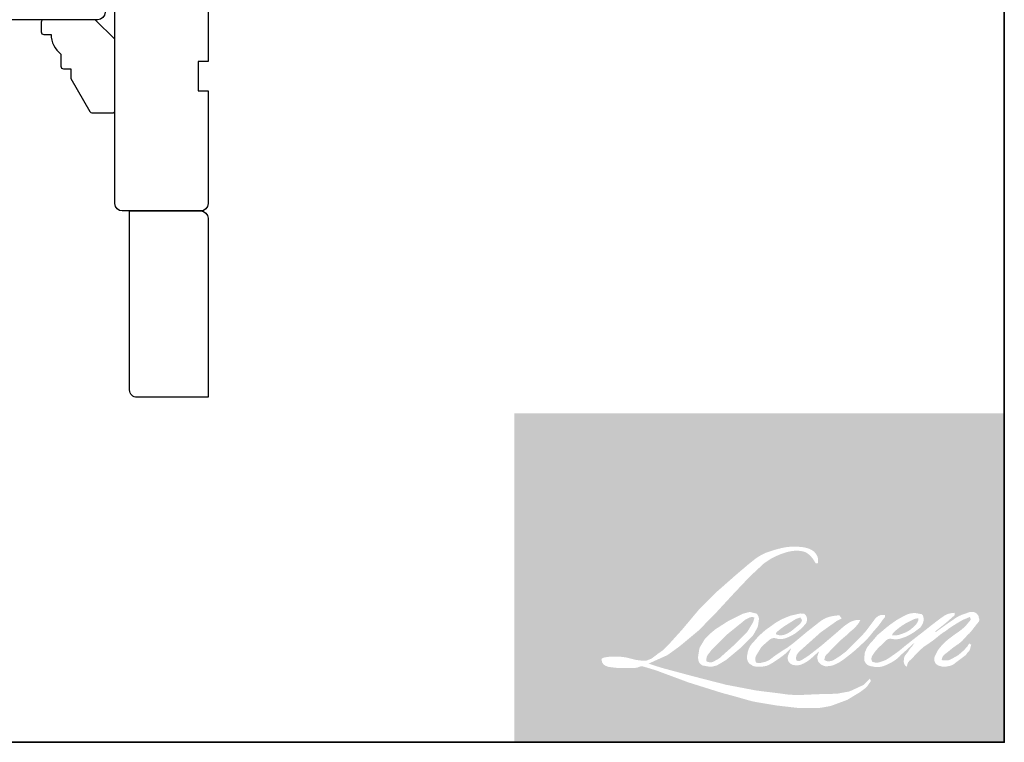
# Model space of a CAD drawing. Extents: x 3264.5 to 3349.1, y 973.1 to 1054.6.
# Drawn here: x 3290.1 to 3298, y 973.1 to 979 of the extents above; entities that cross this region are included whole.
import ezdxf

# ---------------------------------------------------------------- set-up
doc = ezdxf.new("R2010")
doc.units = 0
doc.header["$MEASUREMENT"] = 0
doc.layers.add('1', color=1, linetype='CONTINUOUS', lineweight=13)
doc.layers.add('8', color=7, linetype='CONTINUOUS', lineweight=35)
doc.layers.add('7', color=7, linetype='CONTINUOUS')

# ---------------------------------------------------------------- blocks, each defined once
blk = doc.blocks.new('3808C')
at = {"layer": '7'}
for p, q in [((-104.5000000729672, 19), (-110.0000000729668, 19)), ((-104.5000000729669, 16.5), (-104.5000000729672, 19)), ((0, 19), (-100.0000000729669, 19.00000000000011)), ((-100.0000000729669, 19.00000000000011), (-100.0000000729669, 16.5)), ((-111.5000000729671, 17.49999999999977), (-111.5000000729669, 2.996300000000019)), ((-100.0000000729669, 16.5), (-104.5000000729669, 16.5)), ((1.5, 1.5), (1.5, 17.5)), ((-111.5000000729669, 2.996300000000019), (-105.5000000729668, 1.496300000000019)), ((-100.0000000729668, 1.496300000000019), (-100.0000000729669, 3.496299999999906)), ((-100.0000000729669, 3.496299999999906), (-91.00000007296683, 3.496300000000019)), ((-91.00000007296683, 3.496300000000019), (-91.00000007296694, 0)), ((-85.00000007296694, 3.496299999999906), (-80.50000007296683, 3.496300000000019)), ((-85.00000007296694, 0), (-85.00000007296694, 3.496299999999906)), ((-80.50000007296683, 3.496300000000019), (-80.50000007296694, 0)), ((-105.5000000729668, 1.496300000000019), (-100.0000000729668, 1.496300000000019)), ((-91.00000007296694, 0), (-85.00000007296694, 0)), ((-80.50000007296694, 0), (-57.50000007296694, 0)), ((-57.50000007296694, 0), (-57.50000007296694, 2)), ((-57.50000007296694, 2), (-52, 2)), ((-52, 2), (-51.99999999999989, 0)), ((-51.99999999999989, 0), (-28.99999999999989, 0)), ((-28.99999999999989, 0), (-29, 2)), ((-29, 2), (-23, 2)), ((-23, 2), (-22.99999999999989, 0)), ((-22.99999999999989, 0), (0, 0))]:
    blk.add_line(p, q, dxfattribs=at)
for centre, start, end in [((-110.0000000729668, 17.49999999999977), 90, 180), ((0, 17.5), 0, 90), ((0, 1.5), 270, 0)]:
    blk.add_arc(centre, 1.5, start, end, dxfattribs=at)

msp = doc.modelspace()

# ---------------------------------------------------------------- hatches: boundary and pattern name
at = {"layer": '1'}
h = msp.add_hatch(color=256, dxfattribs=at)
edge = h.paths.add_edge_path(flags=16)
edge.add_line((3296.298527736841, 974.1661661306516), (3296.266602707383, 974.1535992486826))
edge.add_arc((3296.430288408019, 973.721411014821), 0.4621468144228895, 110.7435338328154, 128.3189354592484)
edge.add_line((3296.143739657144, 974.0839982339182), (3296.105042616386, 974.05693114054))
edge.add_arc((3296.521475625956, 973.5271755737848), 0.6738378231950717, 128.1703640766237, 137.4904388566677)
edge.add_line((3296.024746244312, 973.9824967059321), (3296.005397723933, 973.9602630323974))
edge.add_arc((3296.120629202386, 973.8342397865533), 0.1707634390598518, 132.4387618196775, 165.7887559558239)
edge.add_line((3295.955091604281, 973.8761618062239), (3295.94952133947, 973.8471650104465))
edge.add_arc((3296.001254512044, 973.8314079882281), 0.0540796162500438, 163.0601785608149, 199.667819839924)
edge.add_line((3295.950329915436, 973.8132066049274), (3295.954348494899, 973.8019632540937))
edge.add_arc((3296.005273091507, 973.8201646373944), 0.05407961624998527, 199.6678198398924, 251.5782653251905)
edge.add_line((3295.988183448088, 973.7688562659374), (3295.995723505411, 973.7620933962687))
edge.add_arc((3296.044945458093, 973.9322801911121), 0.1771619196240689, 253.8689093689835, 279.5238834985275)
edge.add_line((3296.074258442618, 973.7575601444573), (3296.104946937337, 973.7624396245466))
edge.add_arc((3295.931551747302, 974.1593300814606), 0.4331142190191971, 293.599759127088, 305.2415335662616)
edge.add_line((3296.181469267716, 973.8055940786179), (3296.20134432239, 973.8191433334304))
edge.add_arc((3295.808873340025, 974.3938386400021), 0.6959225297362794, 304.3299546809044, 311.3388278817086)
edge.add_line((3296.268537567754, 973.8713283863802), (3296.303394638185, 973.9055908472553))
edge.add_line((3296.303394638185, 973.9055908472553), (3296.279098627426, 973.8479321593958))
edge.add_arc((3296.328934542075, 973.8269324807101), 0.05407961625001724, 157.1505902080524, 188.7527881177595)
edge.add_line((3296.275484731265, 973.8187031053866), (3296.277688064583, 973.8052668279294))
edge.add_arc((3296.331889661852, 973.8286910564502), 0.05904665636795946, 203.3724848755398, 236.2820188683001)
edge.add_line((3296.299112538603, 973.7795772313111), (3296.312824195165, 973.7714422366281))
edge.add_line((3296.312824195165, 973.7714422366281), (3296.334677163773, 973.7680169472466))
edge.add_arc((3296.348270779631, 973.8657198675899), 0.09864404206882973, 262.0791645594197, 292.2783775016619)
edge.add_line((3296.38566742386, 973.77443932182), (3296.404092520897, 973.7830025206928))
edge.add_arc((3296.285207958108, 974.0244946606426), 0.2691690786979243, 296.2106379315013, 316.3390975216024)
edge.add_line((3296.479935211712, 973.8386633133656), (3296.526405754575, 973.8791522688068))
edge.add_line((3296.526405754575, 973.8791522688068), (3296.515674054435, 973.8469820818866))
edge.add_arc((3296.5669745089, 973.8298686875586), 0.05407961625000265, 161.551740767663, 190.3127161446984)
edge.add_line((3296.513768530972, 973.8201873236821), (3296.515048224696, 973.8131544968098))
edge.add_arc((3296.568254202624, 973.8228358606863), 0.05407961625000047, 190.3127161447497, 233.1512482868532)
edge.add_line((3296.535822402248, 973.7795601952596), (3296.54532188347, 973.7724410608538))
edge.add_arc((3296.593734308472, 973.8498902326834), 0.09133530046861023, 237.9910565920216, 266.7736929511086)
edge.add_line((3296.588593964357, 973.7586996960359), (3296.601524403683, 973.7608531059005))
edge.add_arc((3296.57163268177, 974.0400864060199), 0.28082868609624, 276.1102024200143, 282.8001709376335)
edge.add_line((3296.633850672274, 973.7662366797242), (3296.65755664798, 973.7748503683447))
edge.add_arc((3296.467365330264, 974.1711959721563), 0.4396163952755821, 295.6345937821404, 305.0851936871881)
edge.add_line((3296.720054111939, 973.811458631016), (3296.768543472256, 973.8491435494572))
edge.add_arc((3296.087393986641, 974.7257159308501), 1.110109797080478, 307.8493564519049, 313.88251319577)
edge.add_line((3296.856901985142, 973.9255901895966), (3296.897848546617, 973.9632751080378))
edge.add_arc((3296.072842652657, 974.7466217715798), 1.137658437472022, 316.4837322151152, 319.90339358774)
edge.add_line((3296.943105339671, 974.0138806331533), (3296.966103815646, 974.043571023742))
edge.add_arc((3296.581489820007, 974.4237281687185), 0.5407840424038534, 315.3338983763682, 327.303457312776)
edge.add_line((3297.036583050534, 974.1316022848133), (3297.05558448273, 974.154868838254))
edge.add_line((3297.055584482729, 974.1548688382541), (3297.055584482729, 974.1699765836184))
edge.add_line((3297.055584482729, 974.1699765836184), (3297.018234337907, 974.1699765836184))
edge.add_arc((3297.047252344724, 974.0816380285055), 0.0929824985633546, 108.1846443389827, 152.3458894786765)
edge.add_line((3296.964891641986, 974.1247942526636), (3296.964868131712, 974.1246532994037))
edge.add_line((3296.964868131712, 974.1246532994037), (3296.909178386752, 974.0504574423268))
edge.add_arc((3296.865926687209, 974.0829211971989), 0.05407961625010209, 319.55213005632027, 323.10892970529335, ccw=False)
edge.add_line((3296.907081088347, 974.0478367254104), (3296.865522278027, 973.9998833707092))
edge.add_arc((3435.360155756072, 835.3070152450739), 196.0012121675091, 134.9590241022482, 134.9968740237159)
edge.add_line((3296.773931197877, 973.9083627631932), (3296.739449856066, 973.8760613694133))
edge.add_arc((3296.216910315121, 974.5268953058226), 0.8346450650621596, 303.89260640291644, 308.76017638464685, ccw=False)
edge.add_line((3296.682340117728, 973.8340695820807), (3296.640545225909, 973.808303297984))
edge.add_arc((3296.613950498168, 973.855391782247), 0.05407961625009333, 279.45515651044104, 299.4569788133839, ccw=False)
edge.add_line((3296.6228344608, 973.8020468658847), (3296.61068613591, 973.8000237065713))
edge.add_arc((3296.601802173279, 973.8533686229335), 0.05407961624994215, 231.361640185013, 279.4551565104153, ccw=False)
edge.add_line((3296.568034715485, 973.811126893709), (3296.575164185933, 973.8377979497845))
edge.add_line((3296.575164185932, 973.8377979497845), (3296.582872876988, 973.8510026822546))
edge.add_arc((3296.398555315213, 974.0651958082696), 0.2825803581477007, 310.712667740733, 319.2431645888313)
edge.add_line((3296.612606292487, 973.8807131859477), (3296.640137260542, 973.9093233915113))
edge.add_arc((3297.31594332625, 973.2890016088476), 0.9173401509227088, 128.6864513861608, 137.4512053608263, ccw=False)
edge.add_line((3296.742552441707, 974.0050573650688), (3296.770083409762, 974.0325671281383))
edge.add_arc((3296.570967998307, 974.3077707968215), 0.3396822137464072, 305.8864977196262, 323.8290169823505)
edge.add_line((3296.845179629864, 974.1072914027319), (3296.859032402748, 974.1322071720859))
edge.add_line((3296.859032402749, 974.1322071720859), (3296.839654967698, 974.1322071720859))
edge.add_arc((3296.843634696476, 974.0170838978946), 0.1151920418331144, 91.97988545757887, 108.8462448972383)
edge.add_line((3296.806424250928, 974.1261003610723), (3296.786848746257, 974.12002330807))
edge.add_arc((3296.955001028658, 973.7960678519157), 0.3649963392265611, 117.432015659688, 131.1083323412447)
edge.add_line((3296.715021473652, 974.0710808349331), (3296.682095163515, 974.0421327388775))
edge.add_arc((3296.715862561759, 973.9998909620499), 0.05407961624992272, 128.6382790430487, 130.5795029713375)
edge.add_line((3296.6806836333, 974.0409646505403), (3296.54978069173, 973.9288484665394))
edge.add_arc((3296.514601763271, 973.9699221550313), 0.05407961625082963, 308.6382790420806, 310.579502970377, ccw=False)
edge.add_line((3296.548369161515, 973.9276803782024), (3296.487647944034, 973.8801948426471))
edge.add_arc((3294.347068364963, 976.5884626312784), 3.452071168048474, 307.31405794987364, 308.32238481125603, ccw=False)
edge.add_line((3296.439657146067, 973.8429449128021), (3296.423374521974, 973.8322409387923))
edge.add_arc((3296.82943207158, 973.1370709554598), 0.8050739340697782, 120.2897390747867, 122.7946382182685)
edge.add_line((3296.393380241318, 973.8138300268022), (3296.377526111813, 973.8052668279295))
edge.add_arc((3296.361886272171, 973.8320931668665), 0.03105248854426756, 239.7576806675913, 300.2423193323303, ccw=False)
edge.add_line((3296.346246432529, 973.8052668279294), (3296.340600408104, 973.8234928710634))
edge.add_line((3296.340600408104, 973.8234928710634), (3296.346106568381, 973.8488018935095))
edge.add_arc((3296.559854364916, 973.711545653844), 0.2540224317861117, 138.7107403284415, 147.2938136247718, ccw=False)
edge.add_line((3296.368984998504, 973.8791651062235), (3296.53552197136, 974.028239667553))
edge.add_arc((3296.571591090817, 973.9879454556202), 0.05407961624956822, 125.5168177182407, 131.8331214657503, ccw=False)
edge.add_line((3296.540173976149, 974.0319632906373), (3296.666587467447, 974.1221891536363))
edge.add_arc((3296.698004582116, 974.0781713186187), 0.05407961624996899, 116.5473942008067, 125.51681771819841, ccw=False)
edge.add_line((3296.673834350021, 974.1265490487664), (3296.707838456609, 974.14353800517))
edge.add_line((3296.707838456609, 974.14353800517), (3296.688939192508, 974.1699765836184))
edge.add_line((3296.688939192508, 974.1699765836184), (3296.634631016931, 974.1624132310004))
edge.add_arc((3296.671755110983, 973.9397371567143), 0.2257494904063357, 99.46517994555128, 130.3446589746836)
edge.add_line((3296.525608493434, 974.1117952823513), (3296.437943597758, 974.0430825839211))
edge.add_arc((3296.468204470181, 973.9982620027783), 0.05407961624981973, 124.0254795468588, 129.7838645318389)
edge.add_line((3296.433599285407, 974.039820227963), (3296.323482355056, 973.9481267856992))
edge.add_arc((3296.288877170282, 973.9896850108837), 0.05407961624997822, 306.50774894826475, 309.7838645323727, ccw=False)
edge.add_line((3296.321050837424, 973.9462170912608), (3296.270979608473, 973.9084359167907))
edge.add_arc((3297.166810455508, 972.4305439672339), 1.728200659953697, 121.2223368885232, 125.0085167005282)
edge.add_line((3296.175344860733, 973.8460557105416), (3296.155420926575, 973.8314560616521))
edge.add_arc((3296.042388428825, 973.9522229360246), 0.1654115579188659, 288.78325139745607, 313.10527468853024, ccw=False)
edge.add_line((3296.0956491241, 973.7956206313418), (3296.068185820625, 973.7893835460853))
edge.add_arc((3296.046236144555, 973.8388084043469), 0.05407961624990277, 270.0000000000521, 293.94610040233283, ccw=False)
edge.add_line((3296.046236144555, 973.784728788097), (3296.019938225381, 973.7889844496477))
edge.add_line((3296.019938225381, 973.7889844496477), (3296.015656763452, 973.8102046787035))
edge.add_arc((3296.068999459374, 973.8191019639986), 0.05407961625000967, 148.6516844491835, 189.469466182361, ccw=False)
edge.add_line((3296.02281436204, 973.8472363144987), (3296.060892605394, 973.9097452171152))
edge.add_arc((3296.107077702727, 973.8816108666153), 0.05407961624993218, 130.9872745663165, 148.6516844493615, ccw=False)
edge.add_line((3296.071607347986, 973.9224331500918), (3296.129867407569, 973.973055134084))
edge.add_arc((3296.165337762311, 973.9322328506074), 0.054079616249948, 73.62240392444329, 130.9872745661695, ccw=False)
edge.add_line((3296.180586392808, 973.984118148734), (3296.197645209039, 973.9791047134291))
edge.add_arc((3296.216275510689, 974.0988367650135), 0.1211728200389419, 261.1557017455833, 293.0405422143933)
edge.add_line((3296.263700416826, 973.9873301257757), (3296.283048937205, 973.9950635397796))
edge.add_arc((3296.133345808208, 974.3329658576189), 0.3695794951464672, 293.8951005314135, 303.8407504359524)
edge.add_line((3296.339159637971, 974.0259973401598), (3296.372339093703, 974.0526799577706))
edge.add_arc((3296.344531106833, 974.099062290183), 0.05407961624998138, 300.9443034441121, 317.2685916769402)
edge.add_line((3296.384254895904, 974.0623658942347), (3296.414610666837, 974.0952259670148))
edge.add_arc((3296.374886877766, 974.131922362963), 0.05407961624997901, 317.2685916769402, 346.9956899603004)
edge.add_line((3296.427579521681, 974.1197531324631), (3296.42894022641, 974.1256449700571))
edge.add_arc((3296.37698914579, 974.1378336486652), 0.05336177155782568, 346.7961712270607, 413.3872709827156)
edge.add_line((3296.408814278002, 974.1806663420608), (3296.375921818357, 974.1835663843426))
edge.add_line((3296.375921818357, 974.1835663843427), (3296.353671007421, 974.1787329644992))
edge.add_line((3296.353671007421, 974.1787329644991), (3296.298527736841, 974.1661661306516))
edge = h.paths.add_edge_path(flags=16)
edge.add_line((3296.499946801501, 974.5854398698688), (3296.518535727932, 974.5878586008936))
edge.add_line((3296.518535727932, 974.5878586008936), (3296.518846065602, 974.6196812738044))
edge.add_arc((3296.41214833323, 974.6029585336988), 0.1080002598606501, 8.907506088494685, 24.43170924534063)
edge.add_line((3296.510477698661, 974.6476283448004), (3296.503659270046, 974.6590867961062))
edge.add_arc((3296.325634398299, 974.5297592839806), 0.2200419513483261, 35.9968131381565, 43.3346657359031)
edge.add_line((3296.485683602185, 974.6807649550287), (3296.479485015564, 974.6854102679233))
edge.add_arc((3296.38531106103, 974.549246086396), 0.1655578993697793, 55.3314669920864, 74.27023737480918)
edge.add_line((3296.430193887888, 974.7086040165312), (3296.403309451076, 974.7147736231053))
edge.add_arc((3296.217295117395, 973.1621720536815), 1.563704884469062, 83.16806255266637, 85.45872639657695)
edge.add_line((3296.341104915154, 974.720967774644), (3296.331266527671, 974.720967774644))
edge.add_arc((3296.337380306428, 974.2096592832556), 0.5113450416856803, 90.6850600621614, 102.9608398431246)
edge.add_line((3296.222693260453, 974.7079770866122), (3296.216368588737, 974.7062215661197))
edge.add_arc((3296.433222712637, 973.7806299973942), 0.9506552809236427, 103.1858341886869, 106.899858065573)
edge.add_line((3296.1568673904, 974.6902305685346), (3296.105902798538, 974.673255457464))
edge.add_arc((3296.122992417273, 974.6219470777852), 0.05407961625023647, 108.4217071105008, 114.75834702479)
edge.add_line((3296.100344304776, 974.6710558132006), (3296.075708039793, 974.6594686402199))
edge.add_arc((3296.243299532528, 974.323807051279), 0.3751741072189981, 116.5323637573816, 123.2614938956356)
edge.add_line((3296.037531172971, 974.6375186910574), (3296.017544788157, 974.624201524981))
edge.add_arc((3296.048541410735, 974.5798865807462), 0.05407961625013508, 124.9713296138638, 128.6383073389062)
edge.add_line((3296.014773991629, 974.6221283408978), (3295.960079545584, 974.5784064345255))
edge.add_arc((3295.99384696469, 974.5361646743727), 0.05407961625085564, 128.6383073376939, 130.4042997095776)
edge.add_line((3295.958793798661, 974.5773457433876), (3295.857714820484, 974.4913077096755))
edge.add_arc((3295.892767986513, 974.4501266406631), 0.05407961624948739, 130.4042997119748, 131.3566274874068)
edge.add_line((3295.85703521283, 974.4907194205462), (3295.699902176994, 974.3523992753492))
edge.add_arc((3295.735634950676, 974.3118064954651), 0.05407961624990511, 131.3566274862534, 134.9779493406149)
edge.add_line((3295.697409607075, 974.3500612729482), (3295.568015883357, 974.2207671069795))
edge.add_arc((3295.606241226959, 974.1825123294963), 0.05407961625028659, 134.9779493407256, 140.0418956082592)
edge.add_line((3295.564788430195, 974.2172437350854), (3295.430871402434, 974.057410430304))
edge.add_arc((3295.38941860567, 974.0921418358937), 0.05407961625053919, 317.99084807977545, 320.04189560753264, ccw=False)
edge.add_line((3295.429601812054, 974.0559490905092), (3295.329145580232, 973.9444169739722))
edge.add_arc((3295.288962373847, 973.9806097193564), 0.05407961625030183, 314.97794145064756, 317.99084807989925, ccw=False)
edge.add_line((3295.327187712182, 973.9423549366093), (3295.274845155567, 973.8900526676588))
edge.add_arc((3295.236619817233, 973.9283074504054), 0.05407961625016199, 304.97127028456777, 314.9779414512371, ccw=False)
edge.add_line((3295.267616393923, 973.8839924740739), (3295.234693894039, 973.8609644849615))
edge.add_arc((3295.265690470728, 973.8166495086309), 0.05407961624921987, 124.9712702846912, 127.5472939882475)
edge.add_line((3295.23273348278, 973.859526563556), (3295.190182719519, 973.8268203761924))
edge.add_arc((3295.15722573157, 973.8696974311181), 0.05407961625000548, 292.60418672138087, 307.54729398813345, ccw=False)
edge.add_line((3295.178011923349, 973.8197720956153), (3295.149179332944, 973.8077677746105))
edge.add_arc((3295.128393141165, 973.8576931101132), 0.05407961625000789, 270.0000000000521, 292.6041867212646, ccw=False)
edge.add_line((3295.128393141165, 973.8036134938633), (3295.116329101478, 973.8036134938633))
edge.add_arc((3295.116329101478, 973.8576931101132), 0.05407961625000002, 262.4111372028817, 269.99999999989575, ccw=False)
edge.add_line((3295.109187146481, 973.8040871648034), (3295.059059112974, 973.8107657553463))
edge.add_arc((3295.066201067971, 973.864371700656), 0.05407961624976244, 255.97412700802948, 262.41113720279566, ccw=False)
edge.add_line((3295.053094330754, 973.8119043933754), (3294.983398111247, 973.8293150454818))
edge.add_arc((3294.970291374031, 973.7768477382008), 0.05407961625020619, 75.97412700809264, 82.41113720285762)
edge.add_line((3294.977433329028, 973.830453683511), (3294.927305295521, 973.8371322740539))
edge.add_arc((3294.920163340524, 973.783526328744), 0.05407961624995095, 82.41113720287485, 89.99999999989578)
edge.add_line((3294.920163340524, 973.8376059449939), (3294.859299421149, 973.8376059449939))
edge.add_arc((3294.859299421149, 973.7835263287438), 0.0540796162500492, 89.99999999989578, 97.58885177278158)
edge.add_line((3294.852157476466, 973.8371322754281), (3294.810094529123, 973.8315282098029))
edge.add_arc((3294.817236473805, 973.7779222631186), 0.0540796162500982, 97.58885177282633, 120.9444138367378)
edge.add_line((3294.789428397571, 973.8243045419531), (3294.780115768332, 973.8187212392277))
edge.add_line((3294.780115768332, 973.8187212392277), (3294.782589437772, 973.8038906260265))
edge.add_arc((3294.835932133692, 973.8127879113216), 0.05407961625000967, 189.469466182361, 248.9772521266449)
edge.add_line((3294.81653168915, 973.7623079386065), (3294.830473055833, 973.7569499976922))
edge.add_arc((3294.849873500375, 973.8074299704074), 0.05407961625013934, 248.9772521265363, 263.2952829132843)
edge.add_line((3294.843559569809, 973.7537202024452), (3294.897924742178, 973.7473292248524))
edge.add_arc((3294.904238672744, 973.8010389928148), 0.05407961625029344, 263.2952829136709, 270.0000000002605)
edge.add_line((3294.904238672744, 973.7469593765645), (3295.053197075771, 973.7469593765645))
edge.add_arc((3295.053197075771, 973.8010389928146), 0.05407961625009839, 269.9999999999479, 291.7861635244846)
edge.add_line((3295.073268379383, 973.7508219870787), (3295.08250356721, 973.7545132119195))
edge.add_line((3295.08250356721, 973.7545132119194), (3295.082503753772, 973.7545132864872))
edge.add_line((3295.082503753772, 973.7545132864872), (3295.083879344346, 973.7550631040891))
edge.add_arc((3295.103950834511, 973.7048461729172), 0.05407961624998688, 73.31290130503481, 111.78637637463899, ccw=False)
edge.add_line((3295.119479517236, 973.7566483437846), (3295.213136479019, 973.7285728940467))
edge.add_arc((3295.197607796294, 973.676770723179), 0.05407961625038772, 69.6379539024133, 73.31290130484012, ccw=False)
edge.add_line((3295.216424858041, 973.7274710494204), (3295.478092182322, 973.6303551023809))
edge.add_arc((3295.496909244069, 973.6810554286216), 0.05407961624955381, 249.6379539022516, 252.5654274350193)
edge.add_line((3295.480706097037, 973.6294602455135), (3295.743366726261, 973.5469733050977))
edge.add_arc((3295.759569873292, 973.5985684882061), 0.05407961624967658, 252.5654274358246, 253.9209235554614)
edge.add_line((3295.744591778747, 973.5466044470093), (3295.841682936159, 973.5203020522147))
edge.add_arc((3289.556754140893, 951.034640185306), 23.34749064791573, 74.02213101165029, 74.38388184838948, ccw=False)
edge.add_line((3295.983525418286, 973.480172714132), (3296.026173922304, 973.4715234122983))
edge.add_arc((3296.037653604331, 973.5243705673241), 0.05407961625025437, 257.744367814255, 260.5448446286094)
edge.add_line((3296.02876964276, 973.4710256507849), (3296.184902710448, 973.4450235448037))
edge.add_arc((3296.193786672019, 973.4983684613421), 0.05407961624944592, 260.544844628678, 263.3725429624577)
edge.add_line((3296.187545171691, 973.4446502282426), (3296.345642567247, 973.426280954174))
edge.add_arc((3296.351884067576, 973.4799991872742), 0.05407961625010035, 263.3725429623806, 270.0000000001042)
edge.add_line((3296.351884067576, 973.425919571024), (3296.532872586552, 973.425919571024))
edge.add_arc((3296.532872586552, 973.4799991872741), 0.05407961625000002, 269.9999999999479, 280.2970776836968)
edge.add_line((3296.542539427888, 973.4267905688713), (3296.616216362404, 973.4401760552357))
edge.add_arc((3296.606549521067, 973.4933846736387), 0.05407961625029915, 280.2970776836922, 290.3620369384126)
edge.add_line((3296.625366574709, 973.4426843443894), (3296.748367336038, 973.4883351706901))
edge.add_arc((3296.729550282395, 973.5390354999391), 0.05407961625000252, 290.3620369384726, 301.244160550689)
edge.add_line((3296.757600628983, 973.492799334981), (3296.856486618772, 973.5527910382027))
edge.add_arc((3296.828436272184, 973.599027203161), 0.0540796162501356, 301.2441605507241, 307.5472587162483)
edge.add_line((3296.861393233737, 973.5561501279466), (3296.90148021883, 973.5869625194142))
edge.add_arc((3296.868523257278, 973.6298395946285), 0.05407961624993977, 307.5472587161466, 325.2842117670305)
edge.add_line((3296.912976006428, 973.5990409260428), (3296.942189064792, 973.6412051108922))
edge.add_line((3296.942189064792, 973.6412051108921), (3296.934629375818, 973.6600897685369))
edge.add_line((3296.934629375818, 973.6600897685369), (3296.89222911804, 973.6177221479339))
edge.add_arc((3296.854003780619, 973.6559769315927), 0.05407961624996329, 294.99998599423975, 314.97794008390053, ccw=False)
edge.add_line((3296.876858802053, 973.6069641486786), (3296.778338208257, 973.561023270625))
edge.add_arc((3296.755483186823, 973.6100360535391), 0.05407961624996336, 280.4835584637241, 294.9999859943562, ccw=False)
edge.add_line((3296.765323154934, 973.556859179606), (3296.674249579701, 973.5400067208244))
edge.add_arc((3296.66440961159, 973.5931835947575), 0.05407961624984842, 271.4310031368585, 280.4835584636405, ccw=False)
edge.add_line((3296.665760148327, 973.5391208446956), (3296.51937063447, 973.5354639013063))
edge.add_arc((3296.520721171206, 973.4814011512444), 0.05407961624987501, 91.4310031358674, 92.54284591175761)
edge.add_line((3296.518321849773, 973.535427516571), (3296.352264666266, 973.5280528846241))
edge.add_arc((3296.349865344832, 973.5820792499509), 0.05407961625015552, 265.10465275579725, 272.54284591257897, ccw=False)
edge.add_line((3296.345250405957, 973.5281969037422), (3296.267209715865, 973.5335362350436))
edge.add_arc((3295.723186064486, 969.9595885320178), 3.615116030948827, 81.34491920542158, 83.93276959944109)
edge.add_line((3296.105287036467, 973.5544546998235), (3296.021363432234, 973.5654702477475))
edge.add_arc((3296.028572834898, 973.6190671637689), 0.0540796162502544, 259.2238030497866, 262.3390408785694, ccw=False)
edge.add_line((3296.018461395157, 973.5659412409049), (3295.783460897009, 973.610668809817))
edge.add_arc((3295.79357233675, 973.6637947326803), 0.05407961624968535, 255.5898674252661, 259.2238030498841, ccw=False)
edge.add_line((3295.780114019955, 973.6114165062617), (3295.517468009848, 973.6789020522693))
edge.add_arc((3295.530926326641, 973.7312802786852), 0.05407961624643503, 254.97323209402919, 255.5898674261031, ccw=False)
edge.add_line((3295.516905089076, 973.6790499255319), (3295.265203387598, 973.7466192437336))
edge.add_arc((3295.279224625164, 973.7988495968895), 0.05407961624949753, 252.1939689635893, 254.973232092796, ccw=False)
edge.add_line((3295.262687320479, 973.7473605451654), (3295.158100550346, 973.7809518276952))
edge.add_line((3295.158100550346, 973.7809518276952), (3295.304318510677, 973.8466992600214))
edge.add_arc((3295.282140355539, 973.8960220167208), 0.05407961625012309, 294.2112382077532, 305.732961936249)
edge.add_line((3295.313723300387, 973.8521230134467), (3295.402238216156, 973.9158046803301))
edge.add_arc((3295.370655271308, 973.9597036836042), 0.05407961624997011, 305.7329619361102, 309.7838804658383)
edge.add_line((3295.405260467639, 973.9181454680431), (3295.560388895277, 974.0473196787874))
edge.add_arc((3295.525783698946, 974.0888778943479), 0.05407961624962289, 309.7838804662118, 315.7220069153682)
edge.add_line((3295.564502591692, 974.0511227326043), (3295.705648363427, 974.1958713641798))
edge.add_arc((3295.666929470681, 974.2336265259239), 0.05407961625020952, 315.7220069151761, 317.3313130301738)
edge.add_line((3295.706693407272, 974.1969736373529), (3295.838229512316, 974.3396743505652))
edge.add_arc((3295.877993448908, 974.3030214619948), 0.05407961625110525, 136.5691217381373, 137.3313130317578, ccw=False)
edge.add_line((3295.838720600384, 974.3402000615198), (3295.969610620904, 974.4784630411563))
edge.add_arc((3296.008883469427, 974.4412844416311), 0.0540796162499903, 133.0030402840258, 136.5691217367321, ccw=False)
edge.add_line((3295.971999161173, 974.4808338120225), (3296.080935112906, 974.5824290380384))
edge.add_arc((3296.117819421161, 974.5428796676471), 0.05407961624992016, 123.66973125777031, 133.0030402840233, ccw=False)
edge.add_line((3296.087837420293, 974.5878872727568), (3296.13806019447, 974.6213433799027))
edge.add_arc((3296.168042195337, 974.5763357747927), 0.05407961625030523, 116.54741945340211, 123.66973125800169, ccw=False)
edge.add_line((3296.143871941921, 974.6247134942878), (3296.18650217138, 974.6458324984897))
edge.add_arc((3296.429043867298, 974.117555337622), 0.5812944460027261, 108.32977608697189, 114.6607198081017, ccw=False)
edge.add_line((3296.246235006095, 974.6693561651124), (3296.257830251462, 974.672867157976))
edge.add_arc((3296.351608551915, 974.3837050983037), 0.3039885958218765, 91.3175923494444, 107.9684245357011, ccw=False)
edge.add_line((3296.344618547588, 974.6876133183789), (3296.35059188106, 974.6876133183789))
edge.add_arc((3296.345349471362, 974.4608826874739), 0.226791229658509, 74.27590666917501, 88.67545713152828, ccw=False)
edge.add_line((3296.406811083342, 974.6791869066334), (3296.422992508784, 974.6724972920816))
edge.add_arc((3296.36224196258, 974.562810319955), 0.1253868442796066, 43.535206096623426, 61.0199570960134, ccw=False)
edge.add_line((3296.4531413141, 974.6491767984725), (3296.464918478676, 974.6374086371837))
edge.add_arc((3294.78081913237, 973.3127013900267), 2.142671206438033, 37.4859321387911, 38.18847884617469, ccw=False)
edge.add_line((3296.481034703887, 974.6166595600887), (3296.499946801501, 974.5854398698688))
edge = h.paths.add_edge_path(flags=16)
edge.add_line((3295.914070281044, 974.1813074167025), (3295.803281238712, 974.125955485259))
edge.add_arc((3295.827451499236, 974.0775777693153), 0.05407961624970653, 116.5474278707861, 122.7151472681694)
edge.add_line((3295.798223479953, 974.1230786240603), (3295.697649398858, 974.0584736578891))
edge.add_arc((3295.726877418141, 974.0129728031435), 0.05407961625013643, 122.7151472678157, 129.7838844046906)
edge.add_line((3295.692272218952, 974.0545310163258), (3295.651365898192, 974.0204686428596))
edge.add_arc((3295.68597109738, 973.9789104296775), 0.05407961624994748, 129.7838844048574, 134.9779236775583)
edge.add_line((3295.647745770913, 974.0171652242819), (3295.61639266161, 973.9858362666638))
edge.add_arc((3295.654617988077, 973.9475814720593), 0.05407961625001529, 134.9779236773372, 149.016800467838)
edge.add_line((3295.608254544215, 973.9754209398512), (3295.57184821654, 973.9147903724125))
edge.add_arc((3295.618211660403, 973.8869509046209), 0.05407961625006433, 149.0168004682402, 171.4627371209268)
edge.add_line((3295.564731271994, 973.8949791640499), (3295.556205293296, 973.8381832101597))
edge.add_arc((3295.609685681704, 973.8301549507307), 0.05407961625001035, 171.462737120919, 188.7527796723929)
edge.add_line((3295.556235869682, 973.8219255832857), (3295.558287794554, 973.8085983136713))
edge.add_arc((3295.611737606576, 973.8168276811161), 0.05407961624999749, 188.7527796722899, 243.4525844808459)
edge.add_line((3295.587567356481, 973.7684499599616), (3295.592783124663, 973.7658440823308))
edge.add_line((3295.592783124663, 973.7658440823308), (3295.646212213704, 973.7564226721273))
edge.add_arc((3295.655603446788, 973.8096806258517), 0.05407961624998021, 259.9995629250653, 282.984973922452)
edge.add_line((3295.667754893939, 973.7569838780784), (3295.697851452096, 973.763923902868))
edge.add_arc((3295.685700004945, 973.8166206506413), 0.05407961624999563, 282.984973922452, 300.9443034441568)
edge.add_line((3295.713507991814, 973.7702383182287), (3295.778190556532, 973.8090179961099))
edge.add_arc((3295.750382569662, 973.8554003285221), 0.05407961624987162, 300.9443034444249, 309.7838852377734)
edge.add_line((3295.784987769455, 973.8138421158433), (3295.893286031737, 973.904021234766))
edge.add_arc((3295.858680831944, 973.9455794474452), 0.05407961625016004, 309.7838852377268, 314.9779355268249)
edge.add_line((3295.896906166323, 973.9073246607459), (3295.991868028556, 974.0022134119392))
edge.add_arc((3295.953642694178, 974.0404681986385), 0.05407961624998498, 314.9779355266406, 330.926687906336)
edge.add_line((3296.000908206275, 974.0141893809345), (3296.030264865774, 974.066990749715))
edge.add_arc((3295.982999353677, 974.093269567419), 0.05407961624991771, 330.9266879063563, 351.4627371209036)
edge.add_line((3296.036479742085, 974.08524130799), (3296.043398207305, 974.1313287831682))
edge.add_arc((3295.989917818897, 974.1393570425975), 0.05407961624998361, 351.4627371207567, 392.0252222395874)
edge.add_line((3296.03576731456, 974.1680350592867), (3296.027465698981, 974.1813074167025))
edge.add_line((3296.027465698981, 974.1813074167025), (3295.984692268416, 974.1927048808466))
edge.add_arc((3295.97076799052, 974.1404485953027), 0.05407961624999673, 75.07956872022694, 104.9204312797227)
edge.add_line((3295.956843712625, 974.1927048808466), (3295.914070281043, 974.1813074167025))
edge = h.paths.add_edge_path(flags=0)
edge.add_line((3295.932969545144, 974.1322071720859), (3295.795304029932, 974.0206724818455))
edge.add_arc((3295.829347638414, 973.9786529909479), 0.05407961624999855, 129.0139112785853, 134.9779868377202)
edge.add_line((3295.791122269777, 974.0169077434145), (3295.717518229361, 973.9433602398718))
edge.add_line((3295.717518229361, 973.9433602398718), (3295.717518170944, 973.9433601814999))
edge.add_line((3295.717518170944, 973.9433601814999), (3295.663305033636, 973.8891888503605))
edge.add_arc((3295.70153034417, 973.8509340398354), 0.05407961625007326, 134.9778998140958, 142.4101074972905)
edge.add_line((3295.658677804097, 973.883922897091), (3295.634249040069, 973.8521899218819))
edge.add_arc((3295.677101580142, 973.8192010646263), 0.05407961624997752, 142.4101074973413, 179.9999999999479)
edge.add_line((3295.623021963892, 973.8192010646263), (3295.623021963892, 973.7998365334614))
edge.add_line((3295.623021963892, 973.7998365334614), (3295.632407996514, 973.7956681780449))
edge.add_arc((3295.654357672584, 973.8450930363066), 0.05407961624999268, 246.0538995977095, 299.03585671263)
edge.add_line((3295.680605586278, 973.7978103553285), (3295.719720198681, 973.8195239500168))
edge.add_arc((3295.693472284988, 973.8668066309949), 0.05407961624997931, 299.03585671263, 311.965298212147)
edge.add_line((3295.729634263885, 973.8265957347605), (3295.837415908952, 973.9235246256687))
edge.add_arc((3295.801253930055, 973.963735521903), 0.05407961624977923, 311.9652982119145, 314.9779414508316)
edge.add_line((3295.839479268388, 973.9254807391563), (3295.947158470834, 974.033077061746))
edge.add_arc((3295.9089331325, 974.0713318444929), 0.05407961625005775, 314.9779414509791, 329.0167701186492)
edge.add_line((3295.955296561616, 974.0434923521425), (3295.993741638892, 974.1075181466049))
edge.add_arc((3295.947378209776, 974.1353576389553), 0.05407961625003326, 329.0167701186938, 343.2885564535862)
edge.add_line((3295.999173777864, 974.1198069470037), (3296.008566518215, 974.1510918778522))
edge.add_line((3296.008566518214, 974.1510918778522), (3296.003231835836, 974.1526148977302))
edge.add_arc((3295.988385613087, 974.1006130269577), 0.05407961625004891, 74.06627299099362, 118.2823527155029)
edge.add_line((3295.962761771732, 974.1482367988368), (3295.932969545144, 974.1322071720859))
edge = h.paths.add_edge_path(flags=16)
edge.add_line((3296.341193166388, 974.1397610447681), (3296.266763042957, 974.0932600349281))
edge.add_arc((3296.578235042811, 973.5908885103246), 0.5910938634646592, 121.7990491345, 131.7166711888164)
edge.add_line((3296.184893065561, 974.0321073271925), (3296.181650686918, 974.0252225839873))
edge.add_line((3296.181650686918, 974.0252225839872), (3296.180920292166, 974.0175436891953))
edge.add_arc((3296.220236593203, 974.0937859684113), 0.08578261284937347, 242.7209357467542, 274.0086422351146)
edge.add_line((3296.226233393256, 974.008213221252), (3296.249740555082, 974.0130730597998))
edge.add_arc((3296.173733001693, 974.2194839864081), 0.219960493715289, 290.2154302641923, 308.0545678336346)
edge.add_line((3296.309319220976, 974.0462818041588), (3296.357954817284, 974.0867802822787))
edge.add_arc((3296.322790911262, 974.1455618072918), 0.06849648143961258, 300.888436325274, 347.4147484991182)
edge.add_line((3296.389641619648, 974.1306369703437), (3296.376183926797, 974.1517045181555))
edge.add_line((3296.376183926797, 974.1517045181555), (3296.341193166388, 974.1397610447681))
edge = h.paths.add_edge_path(flags=0)
edge.add_line((3297.293714977066, 974.1397610447681), (3297.246428511343, 974.1175895247706))
edge.add_arc((3297.478437542962, 973.6633696754242), 0.5100430004352927, 117.057298198264, 135.0413725785168)
edge.add_line((3297.117522348258, 974.0237640212798), (3297.112354231763, 974.0084728714465))
edge.add_line((3297.112354231763, 974.0084728714467), (3297.127521050158, 974.0066542572804))
edge.add_arc((3297.124414348815, 974.1831748936206), 0.1765479726510311, 271.0082815462595, 287.2137127470882)
edge.add_line((3297.17666136808, 974.0145349350548), (3297.205174860661, 974.0248403989426))
edge.add_arc((3297.138823812239, 974.213650551621), 0.2001292966587795, 289.3623289492406, 309.8472430054341)
edge.add_line((3297.267055251547, 974.0600001908856), (3297.290108737182, 974.0800048975517))
edge.add_arc((3297.200192064428, 974.1777455952193), 0.1328090810889041, 312.612541821318, 338.1426401910909)
edge.add_line((3297.323453975976, 974.1283011498173), (3297.321530680415, 974.146008910808))
edge.add_line((3297.321530680415, 974.146008910808), (3297.293714977066, 974.1397610447681))
h.paths.add_polyline_path([(3294.080298585377, 973.1512268529536), (3298.009948078824, 973.1512268529536), (3298.009948078824, 975.7912383506118), (3294.080298585377, 975.7912383506118)])
edge = h.paths.add_edge_path(flags=16)
edge.add_line((3297.200115252423, 974.1591120960045), (3297.15055947659, 974.1316022848133))
edge.add_arc((3297.76099514652, 973.2093831836364), 1.105947457023952, 123.5013894595194, 131.6421403861128)
edge.add_line((3297.026119570982, 974.035868311256), (3296.995284890094, 974.0105593369314))
edge.add_arc((3296.100178285623, 974.7290701016556), 1.147812507508343, 316.8819455475935, 321.2456490774825, ccw=False)
edge.add_line((3296.93802050654, 973.944535867067), (3296.913669471935, 973.9129172709651))
edge.add_arc((3296.956921171478, 973.8804535160931), 0.05407961625004303, 143.1089297053767, 162.3371232333288)
edge.add_line((3296.905390961832, 973.8968621232118), (3296.893970974319, 973.8697092903441))
edge.add_arc((3297.203633779776, 973.820975815421), 0.3134740892995436, 171.0563775633154, 183.2239334403671)
edge.add_line((3296.890655807277, 973.8033464821209), (3296.895452038578, 973.7930767628637))
edge.add_arc((3296.951517058457, 973.8235979606843), 0.06383439488556966, 208.563400311902, 259.8091130985455)
edge.add_line((3296.940222953984, 973.7607706324382), (3296.968855187428, 973.7552686605757))
edge.add_arc((3296.994741868225, 973.9087653215629), 0.1556642064730754, 260.4273408625032, 292.9045332407609)
edge.add_line((3297.055325884409, 973.7653745193481), (3297.079138366519, 973.7759496879644))
edge.add_arc((3296.88875652106, 974.1816071165234), 0.4481106966203869, 295.1414540153513, 304.6476950777395)
edge.add_line((3297.143520338271, 973.8129628518649), (3297.171742491992, 973.8376382780779))
edge.add_arc((3297.33860430994, 973.6945478890101), 0.2198129334969047, 128.8073661331223, 139.385648796918, ccw=False)
edge.add_line((3297.200846665172, 973.8658387441087), (3297.293714977066, 973.95091413147))
edge.add_line((3297.293714977066, 973.95091413147), (3297.27264901602, 973.9191588008179))
edge.add_arc((3297.417341358284, 973.7775165569435), 0.2024806142809202, 135.6103040422366, 150.1134773495189)
edge.add_line((3297.241787834762, 973.8784093690682), (3297.223983810152, 973.8547980302978))
edge.add_arc((3297.262209164733, 973.8165432637853), 0.05407961625001936, 134.9779657844312, 173.6549707208073)
edge.add_line((3297.208460818185, 973.822519896379), (3297.206507067971, 973.8049496606463))
edge.add_arc((3297.260255414519, 973.7989730280525), 0.05407961625005304, 173.6549707207037, 234.4831002100923)
edge.add_line((3297.228838236798, 973.7549552380375), (3297.22945749579, 973.7545132492467))
edge.add_line((3297.229457495789, 973.7545132492467), (3297.236875046282, 973.7792193351448))
edge.add_arc((3297.288670619827, 973.763668661368), 0.05407961624995858, 134.9779382194547, 163.2885765582377, ccw=False)
edge.add_line((3297.250445283651, 973.8019234462707), (3297.271211981091, 973.8210108783262))
edge.add_line((3297.271211981091, 973.8210108783261), (3297.311633843152, 973.8642866882797))
edge.add_line((3297.311633843152, 973.8642866882797), (3297.360823748187, 973.9114494475647))
edge.add_arc((3294.922414867178, 977.5444427923792), 4.375440379487617, 303.8689004692008, 305.244495461173)
edge.add_line((3297.447335942429, 973.9710337648249), (3297.48775780449, 974.004211920203))
edge.add_arc((3297.757862821907, 973.6795243465472), 0.4223490747247561, 120.18579060470881, 129.7568017625817, ccw=False)
edge.add_line((3297.545503346044, 974.0446026859922), (3297.567157945411, 974.0619130493035))
edge.add_arc((3298.329878470429, 972.9501070522222), 1.348278596740644, 120.45154398499321, 124.4508797914446, ccw=False)
edge.add_line((3297.646558086333, 974.1124015188306), (3297.678318193784, 974.1311543550617))
edge.add_line((3297.678318193784, 974.1311543550617), (3297.737507403676, 974.155677328784))
edge.add_line((3297.737507403676, 974.1556773287841), (3297.744725575086, 974.1340394483885))
edge.add_line((3297.744725575086, 974.1340394483885), (3297.701398840766, 974.0821565759383))
edge.add_arc((3297.337623772512, 974.4626313408951), 0.5263965682378309, 302.4201182221353, 313.7145961387294, ccw=False)
edge.add_line((3297.619837201012, 974.0182790844289), (3297.569763947604, 973.9812351685188))
edge.add_arc((3297.534052940646, 974.0218470987343), 0.05407961625044591, 310.9872293059956, 311.3259114991782, ccw=False)
edge.add_line((3297.569523263141, 973.9810247872379), (3297.532688399849, 973.9500378389296))
edge.add_arc((3297.937156742462, 973.5517422533951), 0.567656598334596, 135.4405603514908, 143.4850557013002)
edge.add_line((3297.480930176572, 973.8895163409278), (3297.454675923019, 973.8371222607697))
edge.add_arc((3297.504723620379, 973.8166324368868), 0.05407961625010126, 157.735516485172, 190.3126049027927)
edge.add_line((3297.451517623655, 973.8069511763119), (3297.451737923686, 973.8057404576647))
edge.add_arc((3297.50494392041, 973.8154217182396), 0.05407961624999155, 190.31260490276, 240.2741504770854)
edge.add_line((3297.478128515157, 973.7684585525151), (3297.482707368073, 973.7658440823307))
edge.add_line((3297.482707368073, 973.7658440823308), (3297.498596840115, 973.7616677134673))
edge.add_arc((3297.531067003224, 973.8415419037467), 0.08622179402635642, 247.877454700394, 277.6976946136259)
edge.add_line((3297.542616094508, 973.7560970896523), (3297.577263453495, 973.7633097492258))
edge.add_arc((3297.557740624359, 973.8520345019909), 0.09084724877912544, 282.4095026203498, 315.0329261288583)
edge.add_line((3297.622016235429, 973.7878327229481), (3297.646558086333, 973.8065855591792))
edge.add_arc((3007.793747209174, 1360.635090714635), 483.3745384008088, 306.8444303337023, 306.8529839064771)
edge.add_line((3297.704303713025, 973.8498614182952), (3297.718740055846, 973.8714993478532))
edge.add_arc((3297.693036900722, 973.9116588166866), 0.04768055285198664, 302.6203514170317, 353.3291992384061)
edge.add_line((3297.740394655213, 973.9061200253134), (3297.747296732151, 973.9320294257037))
edge.add_line((3297.74729673215, 973.9320294257037), (3297.732177354203, 973.9433602106664))
edge.add_line((3297.732177354203, 973.9433602106664), (3297.723202645456, 973.930230788346))
edge.add_arc((3297.680694395634, 973.9461939993064), 0.04540677710470512, 304.12853092039865, 339.4172326639179, ccw=False)
edge.add_line((3297.706169925356, 973.9086071293589), (3297.695671677401, 973.8950183127903))
edge.add_arc((3296.830923749313, 974.8187040744835), 1.265300108862579, 310.1108067981179, 313.11250063980214, ccw=False)
edge.add_line((3297.646115984902, 973.8510026822546), (3297.627552475493, 973.8387612459995))
edge.add_arc((3297.837973528141, 973.4048240959563), 0.4822639003547575, 115.8692734264806, 121.0850344424463)
edge.add_line((3297.588976019753, 973.8178358517234), (3297.570238841251, 973.8090251416677))
edge.add_arc((3297.541128496859, 974.0571788260484), 0.2498552845595137, 262.9964869820512, 276.69065913421707, ccw=False)
edge.add_arc((3297.575415328164, 973.8054522089435), 0.06485940109459505, 121.44237155963381, 176.698216946612, ccw=False)
edge.add_line((3297.54158202413, 973.8607879970782), (3297.564727930907, 973.8784093690682))
edge.add_arc((3297.977062467268, 973.4108883027683), 0.6233744599437753, 122.28647978917701, 131.4109809170093, ccw=False)
edge.add_line((3297.644085206524, 973.9378815296104), (3297.674946387783, 973.9632122548537))
edge.add_arc((3298.301061543214, 973.4291960298231), 0.8229176851044875, 133.5132477003536, 139.53900001588, ccw=False)
edge.add_line((3297.734464386162, 974.025988437682), (3297.754303663399, 974.0491164974418))
edge.add_arc((3293.512981118002, 977.3483907766287), 5.373455843626205, 322.1210785725494, 322.6990580574391)
edge.add_line((3297.787369208796, 974.092068594675), (3297.801256145969, 974.1091795475286))
edge.add_arc((3297.780951032122, 974.1333975464061), 0.03160394149429981, 309.9775015558989, 385.7654902553253)
edge.add_line((3297.809412933505, 974.1471354242501), (3297.806106387298, 974.1636554875591))
edge.add_line((3297.806106387298, 974.1636554875591), (3297.79337259973, 974.1805902982836))
edge.add_arc((3297.755147231093, 974.1423355458169), 0.05407961624999767, 45.02201316227977, 90)
edge.add_line((3297.755147231093, 974.196415162067), (3297.74892096677, 974.196415162067))
edge.add_arc((3297.74892096677, 974.1423355458169), 0.05407961625000002, 90.00000000005213, 109.2762965749293)
edge.add_line((3297.73106799233, 974.1933833292888), (3297.669910917428, 974.171994825797))
edge.add_arc((3297.763750173367, 973.9375107110073), 0.2525640632468708, 111.8110163664344, 125.6547753981675)
edge.add_line((3297.616530571472, 974.142730093283), (3297.563505573802, 974.1066628276141))
edge.add_arc((3297.592304044912, 974.06088889447), 0.05407961624988549, 122.1758720467857, 125.7329619368799)
edge.add_line((3297.560721100063, 974.1047878977437), (3297.467587990126, 974.0377836913761))
edge.add_line((3297.467587990126, 974.0377836913761), (3297.456248414999, 974.0377836913761))
edge.add_line((3297.456248414999, 974.0377836913761), (3297.54972575391, 974.1125080230116))
edge.add_arc((3297.515958342542, 974.1547497893491), 0.05407961625096316, 308.6382968438873, 311.4017822446021)
edge.add_line((3297.551723096262, 974.114185183038), (3297.615002050112, 974.1699765836184))
edge.add_line((3297.615002050112, 974.1699765836184), (3297.615002050112, 974.1888612893847))
edge.add_line((3297.615002050112, 974.1888612893847), (3297.583465026075, 974.1856821905162))
edge.add_arc((3297.608543024733, 974.0429520938637), 0.1449164811437621, 99.96528101429057, 130.135798261354)
edge.add_line((3297.51512965448, 974.1537434688223), (3297.497494658046, 974.1416287364805))
edge.add_arc((3300.492454553188, 970.153783914395), 4.987252860898633, 126.9073617298647, 128.8648143509465)
edge.add_line((3297.363028112325, 974.0370018132213), (3297.305750322178, 973.9930564414043))
edge.add_arc((3297.27057141512, 974.0341301482266), 0.05407961625159389, 308.6382972326272, 310.5794731165671, ccw=False)
edge.add_line((3297.304338826776, 973.9918883821178), (3297.211429962175, 973.918714685515))
edge.add_arc((3296.617709699589, 974.5969968339816), 0.9014268817456135, 305.8909483428625, 311.1966106051485, ccw=False)
edge.add_line((3297.146166141238, 973.8667200286444), (3297.117061968058, 973.8464509267852))
edge.add_arc((3296.91277758844, 974.1028898136816), 0.327861267106427, 295.4296433173977, 308.5415327841692, ccw=False)
edge.add_line((3297.053562015765, 973.8067939584399), (3297.009464788835, 973.7909311809343))
edge.add_arc((3296.989332121258, 973.8678269384103), 0.07948762055544388, 241.8747721222516, 284.67172301851315, ccw=False)
edge.add_line((3296.951861637499, 973.7977252646177), (3296.946846770863, 973.8156066071473))
edge.add_line((3296.946846770863, 973.8156066071472), (3296.947728705185, 973.8332319537242))
edge.add_arc((3297.246554508186, 973.6696332926069), 0.3406778279520222, 128.6396720256923, 151.3005439428223, ccw=False)
edge.add_line((3297.033828262038, 973.9357327602085), (3297.062426611012, 973.9653047954713))
edge.add_arc((3297.100651942565, 973.9270500059488), 0.05407961625002782, 89.99999999994787, 134.9779312947439, ccw=False)
edge.add_line((3297.100651942565, 973.9811296221989), (3297.116251719101, 973.9785084597981))
edge.add_arc((3297.152828133594, 974.2239327472364), 0.2481348725224636, 261.523405822805, 269.2127995257569)
edge.add_line((3297.149419056247, 973.9758212941484), (3297.176311540092, 973.980299887177))
edge.add_arc((3297.384935752752, 973.4436052323001), 0.5758169975623106, 106.24833816342141, 111.2421243067972, ccw=False)
edge.add_line((3297.223821484206, 973.9964229302374), (3297.2498174753, 974.009858807648))
edge.add_arc((3297.00348992858, 974.4587749116906), 0.5120575443658417, 298.7542907305624, 307.8866243979325)
edge.add_line((3297.317944964821, 974.0546450329083), (3297.337666102613, 974.0698723376978))
edge.add_arc((3297.200463987684, 974.1827691650633), 0.1776798074354081, 320.5507271099052, 332.0283771810927)
edge.add_line((3297.357387240405, 974.0994312581687), (3297.362765686092, 974.1146585629582))
edge.add_arc((3297.291135179207, 974.136741156225), 0.07495712402356139, 342.8662672260388, 383.6539304723394)
edge.add_line((3297.359794817142, 974.1668148084905), (3297.350984860697, 974.1778187040941))
edge.add_line((3297.350984860697, 974.1778187040941), (3297.296313689383, 974.1873386999906))
edge.add_arc((3297.297658666105, 974.0043938592135), 0.1829497847206055, 90.42122041284294, 112.5002013749902)
edge.add_line((3297.227646220478, 974.1734171747255), (3297.200115252423, 974.1591120960044))

# ---------------------------------------------------------------- linework, layer by layer
at = {"layer": '7'}
msp.add_lwpolyline([(3286.643263320703, 981.1749785314612), (3290.73796899381, 981.1749785314612, -0.4142135623730951), (3290.79702399381, 981.1159235314612), (3290.79702399381, 980.8206485314612), (3290.560803993811, 980.8206485314612), (3290.560803993811, 980.7025385314612), (3290.79702399381, 980.7025385314612), (3290.79702399381, 979.0096285314612, -0.4142135623730951), (3290.73796899381, 978.9505735314613), (3287.11592899381, 978.9505735314613), (3287.05687399381, 979.0096285314612), (3287.05687399381, 980.4663185314611), (3287.293093993811, 980.4663185314611), (3287.293093993811, 980.7025385314611), (3287.05687399381, 980.7025385314611), (3287.05687399381, 980.8206485314612), (3286.485783320703, 980.8206485314612)], format="xyb", dxfattribs=at)
for points in [[(3290.36395399381, 978.8324635314611, 0.2360679774997897), (3290.44269399381, 978.6749835314612), (3290.44269399381, 978.5765585314612, 0.414213562373095), (3290.46237899381, 978.5568735314612), (3290.52143399381, 978.5568735314612), (3290.52143399381, 978.4781335314611), (3290.674863384472, 978.2123860314612, 0.2679491924311203), (3290.691911094545, 978.2025435314612), (3290.85607899381, 978.2025435314612, 0.414213562373095), (3290.87576399381, 978.2222285314612), (3290.87576399381, 978.7930935314612), (3290.71828399381, 978.9505735314611), (3290.30489899381, 978.9505735314611, 0.414213562373095), (3290.28521399381, 978.9308885314612), (3290.28521399381, 978.8521485314612, 0.414213562373095), (3290.30489899381, 978.8324635314611)], [(3291.05292899381, 975.9190835285884, -0.4142135623730955), (3290.99387399381, 975.9781385285885), (3290.99387399381, 977.4151435285885), (3291.56473899381, 977.4151435285885, -0.4142135623730977), (3291.62379399381, 977.3560885285885), (3291.62379399381, 975.9190835285884)]]:
    msp.add_lwpolyline(points, format="xyb", close=True, dxfattribs=at)
at = {"layer": '8', "linetype": 'Continuous'}
msp.add_lwpolyline([(3264.536755437485, 997.4877070651743), (3298.013066437485, 997.4877070651743), (3298.013066437485, 973.1491730651743), (3264.536755437485, 973.1491730651743)], close=True, dxfattribs=at)

# ---------------------------------------------------------------- block references
at = {"layer": '7', "xscale": -0.0393699999999626, "yscale": 0.0393699999999626, "zscale": 0.03937, "rotation": 90}
msp.add_blockref('3808C', (3291.62379399381, 977.4741985285884), dxfattribs=at)

doc.saveas('drawing.dxf')
